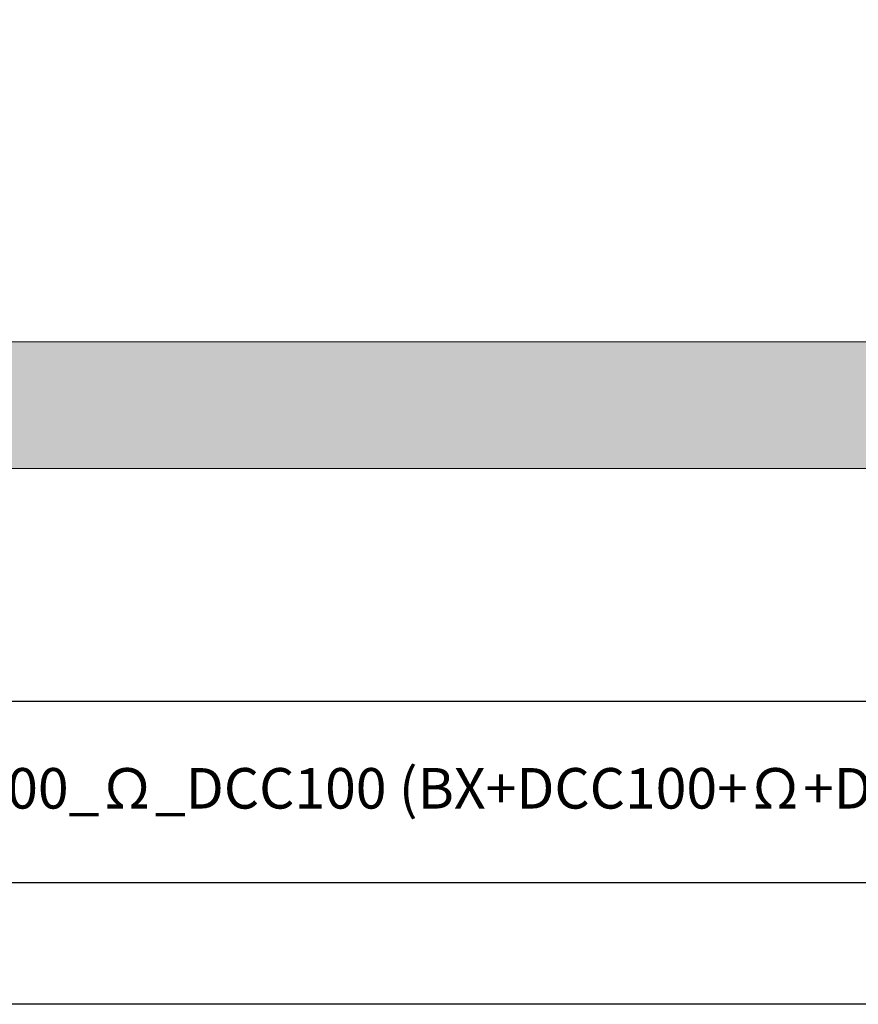
# Model space of a CAD drawing. Units: millimetres. Extents: x 242 to 4697, y 251 to 4451.
# Drawn here: x 1947 to 2030, y 3356 to 3453 of the extents above; entities that cross this region are included whole.
import ezdxf
from ezdxf.enums import TextEntityAlignment as Align

# ---------------------------------------------------------------- set-up
doc = ezdxf.new("R2010")
doc.units = ezdxf.units.MM
for name, color, linetype, lineweight in [('DLS_AlçıLevha', 7, 'Continuous', 13), ('DLS_Hatch_BOARDEX', 30, 'Continuous', 0), ('DLS_Lejand', 7, 'Continuous', 0), ('DLS_Txt', 254, 'Continuous', 0)]:
    doc.layers.add(name, color=color, linetype=linetype, lineweight=lineweight)
doc.styles.get("Standard").update_dxf_attribs({"font": 'arial.ttf'})

# ---------------------------------------------------------------- blocks, each defined once
blk = doc.blocks.new('DLS_PaftaCerceve_BX_Yatay')
blk.add_line((8.959, 149.984), (8.959, -135.016))
blk.add_attdef('AÇIKLAMA', text='', height=2, rotation=270).set_placement((4.655, 20.362), align=Align.MIDDLE_LEFT)
blk.add_attdef('ÖLÇEK', text='', height=2, rotation=270).set_placement((4.655, -122.786), align=Align.MIDDLE_CENTER)
at = {"layer": 'DLS_Lejand', "lineweight": 0}
blk.add_attdef('ÜRÜNKODU', text='', height=2, rotation=270, dxfattribs=at).set_placement((4.655, 79.577), align=Align.MIDDLE_LEFT)
at = {"layer": 'DLS_Txt'}
blk.add_attdef('NOTLAR', text='', height=2, rotation=270, dxfattribs=at).set_placement((11.021, 147.145), align=Align.BOTTOM_LEFT)
blk = doc.blocks.new('DLS_BOARDEX_12.510')
at = {"layer": 'DLS_Hatch_BOARDEX'}
h = blk.add_hatch(dxfattribs=at)
h.set_pattern_fill('AR-SAND', color=256, scale=0.01, style=0)
h.set_pattern_definition([(37.5, (-85.08496, 1e-14), (-0.0160003, 0.4894132), [0, -0.38608, 0, -0.4318, 0, -0.41275]), (7.5, (-85.08496, 1e-14), (0.4495233, 0.716825), [0, -0.20828, 0, -0.34798, 0, -0.13335]), (327.5, (-85.3974, 1e-14), (0.7909924, 0.0014372), [0, -0.127, 0, -0.4572, 0, -0.5969]), (317.5, (-85.3974, 1e-14), (0.7635565, 0.2229293), [0, -0.0635, 0, -0.29972, 0, -0.3429])])
h.paths.add_polyline_path([(6.5601, 1.25), (-31.0664, 1.25), (-31.7664, 1.1), (-31.7664, 0), (7.2601, 0), (7.2601, 1.1)])
at = {"layer": 'DLS_AlçıLevha'}
blk.add_lwpolyline([(6.5601, 1.25), (-31.0664, 1.25), (-31.7664, 1.1), (-31.7664, 0), (7.2601, 0), (7.2601, 1.1)], close=True, dxfattribs=at)

msp = doc.modelspace()

# ---------------------------------------------------------------- linework, layer by layer
for points in [[(1771.986, 3355.793), (1771.986, 3775.793), (2365.986, 3775.793), (2365.986, 3355.793)], [(1783.986, 3367.793), (1783.986, 3763.793), (2353.986, 3763.793), (2353.986, 3367.793)]]:
    msp.add_lwpolyline(points, close=True)

# ---------------------------------------------------------------- block references
at = {"xscale": -10, "yscale": 10, "zscale": 10, "rotation": 180}
msp.add_blockref('DLS_BOARDEX_12.510', (2218.043, 3421.149), dxfattribs=at)
ref = msp.add_blockref('DLS_PaftaCerceve_BX_Yatay', (2083.953, 3367.793), dxfattribs=dict(xscale=2.000000000000008, yscale=2.000000000000008, zscale=2.000000000000008, rotation=90.00000000000001))
ref.add_attrib('ÜRÜNKODU', 'CO_DC100_Ω_DCC100 (BX+DCC100+Ω+DC100+BX+CX)', dxfattribs={"layer": 'DLS_Lejand', "lineweight": 0, "height": 4}).set_placement((1924.799, 3377.103), align=Align.MIDDLE_LEFT)

doc.saveas('drawing.dxf')
